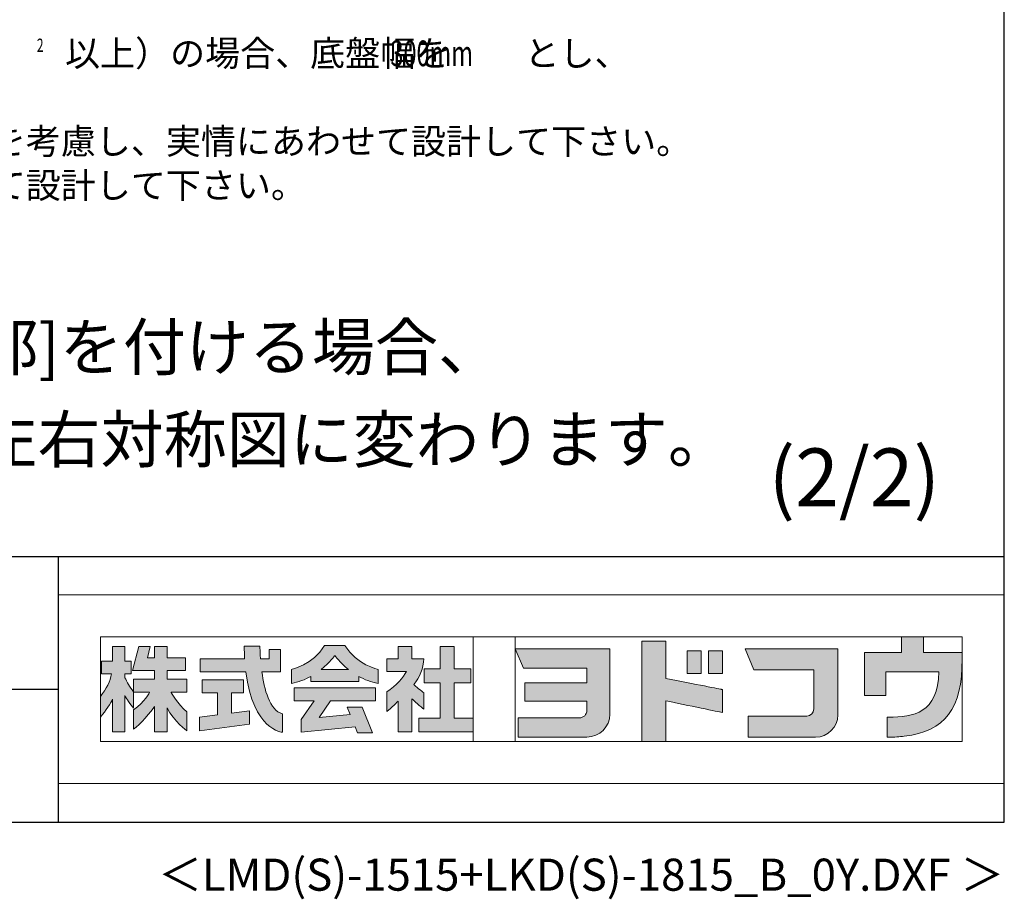
# Model space of a CAD drawing. Extents: x 543 to 20585, y 217 to 14052.
# Drawn here: x 16642 to 20478, y 217 to 3643 of the extents above; entities that cross this region are included whole.
import ezdxf
from ezdxf.enums import TextEntityAlignment as Align

# ---------------------------------------------------------------- set-up
doc = ezdxf.new("R2010")
doc.units = 0
doc.header["$LTSCALE"] = 50
doc.header["$MEASUREMENT"] = 0
for name, color, linetype in [('FILENAME', 7, 'CONTINUOUS'), ('M1', 4, 'CONTINUOUS'), ('NAME', 20, 'CONTINUOUS'), ('SUNPOU', 4, 'CONTINUOUS'), ('WAKUSEN-01', 50, 'CONTINUOUS'), ('WAKUSEN-02', 130, 'CONTINUOUS')]:
    doc.layers.add(name, color=color, linetype=linetype)
doc.layers.add('FRAME', color=8, linetype='CONTINUOUS', lineweight=0, plot=False)
doc.layers.add('株式会社ヨドコウ 社名ロゴタイプ 横組み', color=4, linetype='CONTINUOUS', lineweight=0)
doc.styles.add('00', font='ROMANS', dxfattribs={"width": 0.666667, "bigfont": 'BIGFONT'})
doc.styles.add('01', font='ROMANS', dxfattribs={"height": 3, "bigfont": 'BIGFONT'})
doc.styles.add('FILENAME', font='romans', dxfattribs={"height": 125, "bigfont": 'bigfont'})

# ---------------------------------------------------------------- blocks, each defined once
blk = doc.blocks.new('Block_0')
at = {"layer": '株式会社ヨドコウ 社名ロゴタイプ 横組み'}
h = blk.add_hatch(color=256, dxfattribs=at)
h.dxf.hatch_style = 1
edge = h.paths.add_edge_path()
edge.add_spline(control_points=[(128.43, -12.79), (128.43, -12.43), (128.43, -12.09), (128.43, -11.79)], knot_values=[12.750005, 12.750005, 12.750005, 12.750005, 12.812504, 12.812504, 12.812504, 12.812504], degree=3, periodic=0)
edge.add_spline(control_points=[(128.43, -11.79), (128.43, -11.5), (128.43, -11.24), (128.43, -11.02)], knot_values=[12.812504, 12.812504, 12.812504, 12.812504, 12.875003, 12.875003, 12.875003, 12.875003], degree=3, periodic=0)
edge.add_spline(control_points=[(128.43, -11.02), (128.43, -10.92), (128.43, -10.82), (128.43, -10.74)], knot_values=[12.875003, 12.875003, 12.875003, 12.875003, 12.906252, 12.906252, 12.906252, 12.906252], degree=3, periodic=0)
edge.add_spline(control_points=[(128.43, -10.74), (128.43, -10.66), (128.43, -10.59), (128.43, -10.53)], knot_values=[12.906252, 12.906252, 12.906252, 12.906252, 12.937501, 12.937501, 12.937501, 12.937501], degree=3, periodic=0)
edge.add_spline(control_points=[(128.43, -10.35), (128.43, -10.35), (128.43, -10.35), (128.43, -10.35), (128.43, -10.35), (122.78, -10.35), (117.12, -10.35)], knot_values=[12.999817, 12.999817, 12.999817, 12.999817, 13, 13, 13, 13.49999, 13.49999, 13.49999, 13.49999], degree=3, periodic=0)
edge.add_spline(control_points=[(117.12, -10.35), (111.46, -10.35), (105.8, -10.35), (105.8, -10.35)], knot_values=[13.49999, 13.49999, 13.49999, 13.49999, 14, 14, 14, 14], degree=3, periodic=0)
edge.add_spline(control_points=[(105.8, -10.35), (105.8, -10.35), (107.72, -14.94), (107.72, -14.94)], knot_values=[0.00001, 0.00001, 0.00001, 0.00001, 0.99999, 0.99999, 0.99999, 0.99999], degree=3, periodic=0)
edge.add_spline(control_points=[(107.72, -14.94), (107.72, -14.94), (122.93, -14.94), (122.93, -14.94)], knot_values=[1.00001, 1.00001, 1.00001, 1.00001, 1.99999, 1.99999, 1.99999, 1.99999], degree=3, periodic=0)
edge.add_spline(control_points=[(122.93, -14.94), (122.93, -14.94), (122.93, -18.45), (122.93, -18.45)], knot_values=[2.00001, 2.00001, 2.00001, 2.00001, 2.99999, 2.99999, 2.99999, 2.99999], degree=3, periodic=0)
edge.add_spline(control_points=[(122.93, -18.45), (122.93, -18.45), (108.09, -18.45), (108.09, -18.45)], knot_values=[3.00001, 3.00001, 3.00001, 3.00001, 3.99999, 3.99999, 3.99999, 3.99999], degree=3, periodic=0)
edge.add_spline(control_points=[(108.09, -18.45), (108.09, -18.45), (108.09, -22.88), (108.09, -22.88)], knot_values=[4.00001, 4.00001, 4.00001, 4.00001, 4.99999, 4.99999, 4.99999, 4.99999], degree=3, periodic=0)
edge.add_spline(control_points=[(108.09, -22.88), (108.09, -22.88), (122.93, -22.88), (122.93, -22.88)], knot_values=[5.00001, 5.00001, 5.00001, 5.00001, 5.99999, 5.99999, 5.99999, 5.99999], degree=3, periodic=0)
edge.add_spline(control_points=[(122.93, -22.88), (122.93, -22.88), (122.93, -25.08), (122.93, -25.08)], knot_values=[6.00001, 6.00001, 6.00001, 6.00001, 7, 7, 7, 7], degree=3, periodic=0)
edge.add_spline(control_points=[(122.93, -25.08), (122.93, -26.07), (122.12, -26.87), (121.13, -26.87)], knot_values=[7, 7, 7, 7, 8, 8, 8, 8], degree=3, periodic=0)
edge.add_spline(control_points=[(121.13, -26.87), (121.13, -26.87), (106.47, -26.87), (106.47, -26.87)], knot_values=[8.00001, 8.00001, 8.00001, 8.00001, 8.99999, 8.99999, 8.99999, 8.99999], degree=3, periodic=0)
edge.add_spline(control_points=[(106.47, -26.87), (106.47, -26.87), (106.47, -31.47), (106.47, -31.47)], knot_values=[9.00001, 9.00001, 9.00001, 9.00001, 9.99999, 9.99999, 9.99999, 9.99999], degree=3, periodic=0)
edge.add_spline(control_points=[(106.47, -31.47), (106.47, -31.47), (122.93, -31.47), (122.93, -31.47)], knot_values=[10.00001, 10.00001, 10.00001, 10.00001, 11, 11, 11, 11], degree=3, periodic=0)
edge.add_spline(control_points=[(122.93, -31.47), (125.96, -31.47), (128.43, -28.99), (128.43, -25.96), (128.43, -25.96), (128.43, -24.98), (128.43, -23.52)], knot_values=[11, 11, 11, 11, 12, 12, 12, 12.250015, 12.250015, 12.250015, 12.250015], degree=3, periodic=0)
edge.add_spline(control_points=[(128.43, -23.52), (128.43, -22.06), (128.43, -20.11), (128.43, -18.16)], knot_values=[12.250015, 12.250015, 12.250015, 12.250015, 12.50001, 12.50001, 12.50001, 12.50001], degree=3, periodic=0)
edge.add_spline(control_points=[(128.43, -18.16), (128.43, -17.18), (128.43, -16.2), (128.43, -15.29)], knot_values=[12.50001, 12.50001, 12.50001, 12.50001, 12.625008, 12.625008, 12.625008, 12.625008], degree=3, periodic=0)
edge.add_spline(control_points=[(128.43, -15.29), (128.43, -14.38), (128.43, -13.52), (128.43, -12.79)], knot_values=[12.625008, 12.625008, 12.625008, 12.625008, 12.750005, 12.750005, 12.750005, 12.750005], degree=3, periodic=0)
edge = h.paths.add_edge_path()
edge.add_spline(control_points=[(141.81, -17.46), (141.81, -17.46), (141.81, -8.53), (141.81, -8.53)], knot_values=[1.00001, 1.00001, 1.00001, 1.00001, 1.99999, 1.99999, 1.99999, 1.99999], degree=3, periodic=0)
edge.add_spline(control_points=[(141.81, -8.53), (141.81, -8.53), (136.06, -8.53), (136.06, -8.53)], knot_values=[2.00001, 2.00001, 2.00001, 2.00001, 2.99999, 2.99999, 2.99999, 2.99999], degree=3, periodic=0)
edge.add_spline(control_points=[(136.06, -8.53), (136.06, -8.53), (136.06, -32.5), (136.06, -32.5)], knot_values=[3.00001, 3.00001, 3.00001, 3.00001, 3.99999, 3.99999, 3.99999, 3.99999], degree=3, periodic=0)
edge.add_spline(control_points=[(136.06, -32.5), (136.06, -32.5), (141.81, -32.5), (141.81, -32.5)], knot_values=[4.00001, 4.00001, 4.00001, 4.00001, 4.99999, 4.99999, 4.99999, 4.99999], degree=3, periodic=0)
edge.add_spline(control_points=[(141.81, -32.5), (141.81, -32.5), (141.81, -22.75), (141.81, -22.75)], knot_values=[5.00001, 5.00001, 5.00001, 5.00001, 6, 6, 6, 6], degree=3, periodic=0)
edge.add_spline(control_points=[(141.81, -22.75), (146.75, -23.83), (154.97, -25.5), (155.05, -25.52)], knot_values=[6, 6, 6, 6, 7, 7, 7, 7], degree=3, periodic=0)
edge.add_spline(control_points=[(155.05, -25.52), (155.05, -25.52), (155.4, -25.59), (155.4, -25.59), (155.4, -25.59), (155.4, -20.1), (155.4, -20.1), (155.4, -20.1), (155.17, -20.05), (155.17, -20.05)], knot_values=[7.00003, 7.00003, 7.00003, 7.00003, 8, 8, 8, 9, 9, 9, 9.99997, 9.99997, 9.99997, 9.99997], degree=3, periodic=0)
edge.add_spline(control_points=[(155.17, -20.05), (155.1, -20.04), (148.67, -18.75), (141.81, -17.46)], knot_values=[0, 0, 0, 0, 1, 1, 1, 1], degree=3, periodic=0)
edge = h.paths.add_edge_path()
edge.add_spline(control_points=[(182.97, -15.35), (182.97, -14.42), (182.97, -13.56), (182.97, -12.82)], knot_values=[8.625007, 8.625007, 8.625007, 8.625007, 8.750005, 8.750005, 8.750005, 8.750005], degree=3, periodic=0)
edge.add_spline(control_points=[(182.97, -12.82), (182.97, -12.45), (182.97, -12.11), (182.97, -11.81)], knot_values=[8.750005, 8.750005, 8.750005, 8.750005, 8.812504, 8.812504, 8.812504, 8.812504], degree=3, periodic=0)
edge.add_spline(control_points=[(182.97, -11.81), (182.97, -11.51), (182.97, -11.25), (182.97, -11.03)], knot_values=[8.812504, 8.812504, 8.812504, 8.812504, 8.875002, 8.875002, 8.875002, 8.875002], degree=3, periodic=0)
edge.add_spline(control_points=[(182.97, -11.03), (182.97, -10.92), (182.97, -10.83), (182.97, -10.74)], knot_values=[8.875002, 8.875002, 8.875002, 8.875002, 8.906252, 8.906252, 8.906252, 8.906252], degree=3, periodic=0)
edge.add_spline(control_points=[(182.97, -10.74), (182.97, -10.66), (182.97, -10.59), (182.97, -10.53)], knot_values=[8.906252, 8.906252, 8.906252, 8.906252, 8.937501, 8.937501, 8.937501, 8.937501], degree=3, periodic=0)
edge.add_spline(control_points=[(182.97, -10.35), (182.97, -10.35), (182.97, -10.35), (182.97, -10.35), (182.97, -10.35), (177.43, -10.35), (171.88, -10.35)], knot_values=[8.999817, 8.999817, 8.999817, 8.999817, 9, 9, 9, 9.49999, 9.49999, 9.49999, 9.49999], degree=3, periodic=0)
edge.add_spline(control_points=[(171.88, -10.35), (166.33, -10.35), (160.78, -10.35), (160.78, -10.35)], knot_values=[9.49999, 9.49999, 9.49999, 9.49999, 10, 10, 10, 10], degree=3, periodic=0)
edge.add_spline(control_points=[(160.78, -10.35), (160.78, -10.35), (162.85, -15.34), (162.85, -15.34)], knot_values=[0.00001, 0.00001, 0.00001, 0.00001, 0.99999, 0.99999, 0.99999, 0.99999], degree=3, periodic=0)
edge.add_spline(control_points=[(162.85, -15.34), (162.85, -15.34), (177.24, -15.34), (177.24, -15.34)], knot_values=[1.00001, 1.00001, 1.00001, 1.00001, 1.99999, 1.99999, 1.99999, 1.99999], degree=3, periodic=0)
edge.add_spline(control_points=[(177.24, -15.34), (177.24, -15.34), (177.24, -24.73), (177.24, -24.73)], knot_values=[2.00001, 2.00001, 2.00001, 2.00001, 3, 3, 3, 3], degree=3, periodic=0)
edge.add_spline(control_points=[(177.24, -24.73), (177.24, -25.66), (176.48, -26.43), (175.54, -26.43)], knot_values=[3, 3, 3, 3, 4, 4, 4, 4], degree=3, periodic=0)
edge.add_spline(control_points=[(175.54, -26.43), (175.54, -26.43), (161.55, -26.43), (161.55, -26.43)], knot_values=[4.00001, 4.00001, 4.00001, 4.00001, 4.99999, 4.99999, 4.99999, 4.99999], degree=3, periodic=0)
edge.add_spline(control_points=[(161.55, -26.43), (161.55, -26.43), (161.55, -31.47), (161.55, -31.47)], knot_values=[5.00001, 5.00001, 5.00001, 5.00001, 5.99999, 5.99999, 5.99999, 5.99999], degree=3, periodic=0)
edge.add_spline(control_points=[(161.55, -31.47), (161.55, -31.47), (177.65, -31.47), (177.65, -31.47)], knot_values=[6.00001, 6.00001, 6.00001, 6.00001, 7, 7, 7, 7], degree=3, periodic=0)
edge.add_spline(control_points=[(177.65, -31.47), (180.58, -31.47), (182.97, -29.08), (182.97, -26.14), (182.97, -26.14), (182.97, -25.15), (182.97, -23.67)], knot_values=[7, 7, 7, 7, 8, 8, 8, 8.250015, 8.250015, 8.250015, 8.250015], degree=3, periodic=0)
edge.add_spline(control_points=[(182.97, -23.67), (182.97, -22.19), (182.97, -20.22), (182.97, -18.25)], knot_values=[8.250015, 8.250015, 8.250015, 8.250015, 8.50001, 8.50001, 8.50001, 8.50001], degree=3, periodic=0)
edge.add_spline(control_points=[(182.97, -18.25), (182.97, -17.26), (182.97, -16.27), (182.97, -15.35)], knot_values=[8.50001, 8.50001, 8.50001, 8.50001, 8.625007, 8.625007, 8.625007, 8.625007], degree=3, periodic=0)
edge = h.paths.add_edge_path()
edge.add_spline(control_points=[(212.73, -12.78), (212.73, -12.78), (212.73, -11.21), (212.73, -11.21), (212.73, -11.21), (203.51, -11.21), (203.51, -11.21)], knot_values=[14.00002, 14.00002, 14.00002, 14.00002, 15, 15, 15, 15.99998, 15.99998, 15.99998, 15.99998], degree=3, periodic=0)
edge.add_spline(control_points=[(203.51, -11.21), (203.51, -11.21), (203.51, -11.21), (203.51, -11.21), (203.51, -11.21), (203.51, -11.21), (203.51, -11.21)], knot_values=[15.99998, 15.99998, 15.99998, 15.99998, 16, 16, 16, 16.00001, 16.00001, 16.00001, 16.00001], degree=3, periodic=0)
edge.add_spline(control_points=[(203.51, -11.21), (203.51, -11.21), (203.51, -7.5), (203.51, -7.5)], knot_values=[0.00001, 0.00001, 0.00001, 0.00001, 0.99999, 0.99999, 0.99999, 0.99999], degree=3, periodic=0)
edge.add_spline(control_points=[(203.51, -7.5), (203.51, -7.5), (198.23, -7.5), (198.23, -7.5)], knot_values=[1.00001, 1.00001, 1.00001, 1.00001, 1.99999, 1.99999, 1.99999, 1.99999], degree=3, periodic=0)
edge.add_spline(control_points=[(198.23, -7.5), (198.23, -7.5), (198.23, -11.21), (198.23, -11.21)], knot_values=[2.00001, 2.00001, 2.00001, 2.00001, 2.99999, 2.99999, 2.99999, 2.99999], degree=3, periodic=0)
edge.add_spline(control_points=[(198.23, -11.21), (198.23, -11.21), (189.33, -11.21), (189.33, -11.21)], knot_values=[3.00001, 3.00001, 3.00001, 3.00001, 3.99999, 3.99999, 3.99999, 3.99999], degree=3, periodic=0)
edge.add_spline(control_points=[(189.33, -11.21), (189.33, -11.21), (189.33, -21.51), (189.33, -21.51)], knot_values=[4.00001, 4.00001, 4.00001, 4.00001, 4.99999, 4.99999, 4.99999, 4.99999], degree=3, periodic=0)
edge.add_spline(control_points=[(189.33, -21.51), (189.33, -21.51), (194.46, -21.51), (194.46, -21.51)], knot_values=[5.00001, 5.00001, 5.00001, 5.00001, 5.99999, 5.99999, 5.99999, 5.99999], degree=3, periodic=0)
edge.add_spline(control_points=[(194.46, -21.51), (194.46, -21.51), (194.46, -15.81), (194.46, -15.81)], knot_values=[6.00001, 6.00001, 6.00001, 6.00001, 6.99999, 6.99999, 6.99999, 6.99999], degree=3, periodic=0)
edge.add_spline(control_points=[(194.46, -15.81), (194.46, -15.81), (207.16, -15.81), (207.16, -15.81)], knot_values=[7.00001, 7.00001, 7.00001, 7.00001, 8, 8, 8, 8], degree=3, periodic=0)
edge.add_spline(control_points=[(207.16, -15.81), (206.97, -25.77), (201.09, -26.66), (195.07, -26.71)], knot_values=[8, 8, 8, 8, 9, 9, 9, 9], degree=3, periodic=0)
edge.add_spline(control_points=[(195.07, -26.71), (195.07, -26.71), (194.78, -26.71), (194.78, -26.71)], knot_values=[9.00001, 9.00001, 9.00001, 9.00001, 9.99999, 9.99999, 9.99999, 9.99999], degree=3, periodic=0)
edge.add_spline(control_points=[(194.78, -26.71), (194.78, -26.71), (194.78, -31.47), (194.78, -31.47)], knot_values=[10.00001, 10.00001, 10.00001, 10.00001, 10.99999, 10.99999, 10.99999, 10.99999], degree=3, periodic=0)
edge.add_spline(control_points=[(194.78, -31.47), (194.78, -31.47), (195.08, -31.47), (195.08, -31.47)], knot_values=[11.00001, 11.00001, 11.00001, 11.00001, 12, 12, 12, 12], degree=3, periodic=0)
edge.add_spline(control_points=[(195.08, -31.47), (196.5, -31.47), (197.74, -31.4), (198.86, -31.26)], knot_values=[12, 12, 12, 12, 13, 13, 13, 13], degree=3, periodic=0)
edge.add_spline(control_points=[(198.86, -31.26), (208.71, -30.05), (212.73, -24.69), (212.73, -12.78)], knot_values=[13, 13, 13, 13, 14, 14, 14, 14], degree=3, periodic=0)
h = blk.add_hatch(color=250, dxfattribs=at)
h.dxf.hatch_style = 2
edge = h.paths.add_edge_path()
edge.add_spline(control_points=[(155.17, -20.05), (155.1, -20.04), (148.67, -18.75), (141.81, -17.46), (141.81, -17.46), (141.81, -8.53), (141.81, -8.53), (141.81, -8.53), (136.06, -8.53), (136.06, -8.53), (136.06, -8.53), (136.06, -32.5), (136.06, -32.5), (136.06, -32.5), (141.81, -32.5), (141.81, -32.5), (141.81, -32.5), (141.81, -22.75), (141.81, -22.75), (146.75, -23.83), (154.97, -25.5), (155.05, -25.52), (155.05, -25.52), (155.4, -25.59), (155.4, -25.59), (155.4, -25.59), (155.4, -20.1), (155.4, -20.1), (155.4, -20.1), (155.17, -20.05), (155.17, -20.05)], knot_values=[0, 0, 0, 0, 1, 1, 1, 2, 2, 2, 3, 3, 3, 4, 4, 4, 5, 5, 5, 6, 6, 6, 7, 7, 7, 8, 8, 8, 9, 9, 9, 10, 10, 10, 10], degree=3, periodic=0)
edge.add_line((155.17, -20.05), (155.17, -20.05))
h = blk.add_hatch(color=250, dxfattribs=at)
h.dxf.hatch_style = 2
edge = h.paths.add_edge_path()
edge.add_spline(control_points=[(203.51, -11.21), (203.51, -11.21), (203.51, -7.5), (203.51, -7.5), (203.51, -7.5), (198.23, -7.5), (198.23, -7.5), (198.23, -7.5), (198.23, -11.21), (198.23, -11.21), (198.23, -11.21), (189.33, -11.21), (189.33, -11.21), (189.33, -11.21), (189.33, -21.51), (189.33, -21.51), (189.33, -21.51), (194.46, -21.51), (194.46, -21.51), (194.46, -21.51), (194.46, -15.81), (194.46, -15.81), (194.46, -15.81), (207.16, -15.81), (207.16, -15.81), (206.97, -25.77), (201.09, -26.66), (195.07, -26.71), (195.07, -26.71), (194.78, -26.71), (194.78, -26.71), (194.78, -26.71), (194.78, -31.47), (194.78, -31.47), (194.78, -31.47), (195.08, -31.47), (195.08, -31.47), (196.5, -31.47), (197.74, -31.4), (198.86, -31.26), (208.71, -30.05), (212.73, -24.69), (212.73, -12.78), (212.73, -12.78), (212.73, -11.21), (212.73, -11.21), (212.73, -11.21), (203.51, -11.21), (203.51, -11.21)], knot_values=[0, 0, 0, 0, 1, 1, 1, 2, 2, 2, 3, 3, 3, 4, 4, 4, 5, 5, 5, 6, 6, 6, 7, 7, 7, 8, 8, 8, 9, 9, 9, 10, 10, 10, 11, 11, 11, 12, 12, 12, 13, 13, 13, 14, 14, 14, 15, 15, 15, 16, 16, 16, 16], degree=3, periodic=0)
edge.add_line((203.51, -11.21), (203.51, -11.21))
h = blk.add_hatch(color=256, dxfattribs=at)
h.dxf.hatch_style = 2
edge = h.paths.add_edge_path()
edge.add_spline(control_points=[(22.52, -15.55), (22.52, -15.55), (26.89, -15.55), (26.89, -15.55), (26.89, -15.55), (26.89, -12.49), (26.89, -12.49), (26.89, -12.49), (26.89, -12.48), (26.89, -12.48), (26.89, -12.48), (22.52, -12.48), (22.52, -12.48), (22.52, -12.48), (22.52, -9.76), (22.52, -9.76), (22.52, -9.76), (19.43, -9.76), (19.43, -9.76), (19.43, -9.76), (19.43, -12.48), (19.43, -12.48), (19.43, -12.48), (19.43, -12.49), (19.43, -12.49), (19.43, -12.49), (17.82, -12.49), (17.82, -12.49), (17.82, -12.49), (18.44, -9.76), (18.44, -9.76), (18.44, -9.76), (15.67, -9.76), (15.67, -9.76), (15.67, -9.76), (14.16, -15.55), (14.16, -15.55), (14.16, -15.55), (19.43, -15.55), (19.43, -15.55), (19.43, -15.55), (19.43, -17.6), (19.43, -17.6), (19.43, -17.6), (14.44, -17.6), (14.44, -17.6), (14.44, -17.6), (14.44, -20.61), (14.44, -20.61), (13.55, -19.44), (12.8, -18.25), (12.39, -17.26), (12.39, -17.26), (12.39, -16.3), (12.39, -16.3), (12.39, -16.3), (13.9, -16.3), (13.9, -16.3), (13.9, -16.3), (13.9, -13.32), (13.9, -13.32), (13.9, -13.32), (12.39, -13.32), (12.39, -13.32), (12.39, -13.32), (12.39, -9.76), (12.39, -9.76), (12.39, -9.76), (9.4, -9.76), (9.4, -9.76), (9.4, -9.76), (9.4, -13.32), (9.4, -13.32), (9.4, -13.32), (6.77, -13.32), (6.77, -13.32), (6.77, -13.32), (6.77, -16.3), (6.77, -16.3), (6.77, -16.3), (9.17, -16.3), (9.17, -16.3), (8.88, -18.08), (7.95, -19.98), (6.53, -21.71), (6.53, -21.71), (6.53, -26.68), (6.53, -26.68), (7.81, -25.14), (9.05, -23.22), (9.4, -22.42), (9.4, -22.42), (9.4, -30.2), (9.4, -30.2), (9.4, -30.2), (12.39, -30.2), (12.39, -30.2), (12.39, -30.2), (12.39, -21.53), (12.39, -21.53), (12.72, -22.29), (13.73, -23.63), (14.44, -24.55), (14.44, -24.55), (14.44, -20.69), (14.44, -20.69), (14.44, -20.69), (14.5, -20.69), (14.5, -20.69), (14.5, -20.69), (18.29, -20.69), (18.29, -20.69), (18.29, -20.69), (17.1, -23.18), (14.44, -24.95), (14.44, -24.95), (14.44, -29.56), (14.44, -29.56), (15.91, -28.51), (18.82, -25.32), (19.43, -24.11), (19.43, -24.11), (19.43, -30.2), (19.43, -30.2), (19.43, -30.2), (22.52, -30.2), (22.52, -30.2), (22.52, -30.2), (22.52, -24.43), (22.52, -24.43), (24.05, -27.77), (27.23, -29.95), (27.23, -29.95), (27.23, -29.95), (27.23, -25.41), (27.23, -25.41), (24.93, -23.55), (23.41, -20.69), (23.41, -20.69), (23.41, -20.69), (27.23, -20.69), (27.23, -20.69), (27.23, -20.69), (27.23, -17.6), (27.23, -17.6), (27.23, -17.6), (22.52, -17.6), (22.52, -17.6), (22.52, -17.6), (22.52, -15.55), (22.52, -15.55)], knot_values=[0, 0, 0, 0, 1, 1, 1, 2, 2, 2, 3, 3, 3, 4, 4, 4, 5, 5, 5, 6, 6, 6, 7, 7, 7, 8, 8, 8, 9, 9, 9, 10, 10, 10, 11, 11, 11, 12, 12, 12, 13, 13, 13, 14, 14, 14, 15, 15, 15, 16, 16, 16, 17, 17, 17, 18, 18, 18, 19, 19, 19, 20, 20, 20, 21, 21, 21, 22, 22, 22, 23, 23, 23, 24, 24, 24, 25, 25, 25, 26, 26, 26, 27, 27, 27, 28, 28, 28, 29, 29, 29, 30, 30, 30, 31, 31, 31, 32, 32, 32, 33, 33, 33, 34, 34, 34, 35, 35, 35, 36, 36, 36, 37, 37, 37, 38, 38, 38, 39, 39, 39, 40, 40, 40, 41, 41, 41, 42, 42, 42, 43, 43, 43, 44, 44, 44, 45, 45, 45, 46, 46, 46, 47, 47, 47, 48, 48, 48, 49, 49, 49, 50, 50, 50, 50], degree=3, periodic=0)
h = blk.add_hatch(color=256, dxfattribs=at)
h.dxf.hatch_style = 2
edge = h.paths.add_edge_path()
edge.add_spline(control_points=[(45.15, -15.85), (45.15, -15.85), (49.6, -15.85), (49.6, -15.85), (49.6, -15.85), (49.6, -10.54), (49.6, -10.54), (49.6, -10.54), (46.93, -10.54), (46.93, -10.54), (46.93, -10.54), (46.93, -12.72), (46.93, -12.72), (46.93, -12.72), (44.85, -12.72), (44.85, -12.72), (44.74, -11.69), (44.68, -9.71), (44.68, -9.71), (44.68, -9.71), (40.92, -9.71), (40.92, -9.71), (40.93, -10.77), (40.97, -11.77), (41.03, -12.72), (41.03, -12.72), (30.42, -12.72), (30.42, -12.72), (30.42, -12.72), (30.42, -15.85), (30.42, -15.85), (30.42, -15.85), (41.32, -15.85), (41.32, -15.85), (43.08, -29.91), (50.08, -30.3), (50.08, -30.3), (50.08, -30.3), (50.08, -25.89), (50.08, -25.89), (46.98, -25.07), (45.69, -19.94), (45.15, -15.85)], knot_values=[0, 0, 0, 0, 1, 1, 1, 2, 2, 2, 3, 3, 3, 4, 4, 4, 5, 5, 5, 6, 6, 6, 7, 7, 7, 8, 8, 8, 9, 9, 9, 10, 10, 10, 11, 11, 11, 12, 12, 12, 13, 13, 13, 14, 14, 14, 14], degree=3, periodic=0)
h = blk.add_hatch(color=256, dxfattribs=at)
h.dxf.hatch_style = 2
edge = h.paths.add_edge_path()
edge.add_spline(control_points=[(59.36, -15.25), (61.43, -13.59), (62.6, -11.98), (62.6, -11.98), (62.6, -11.98), (63.78, -13.59), (65.85, -15.25), (65.85, -15.25), (59.36, -15.25), (59.36, -15.25)], knot_values=[0, 0, 0, 0, 1, 1, 1, 2, 2, 2, 3, 3, 3, 3], degree=3, periodic=0)
edge = h.paths.add_edge_path()
edge.add_spline(control_points=[(65.04, -9.58), (65.04, -9.58), (60.17, -9.58), (60.17, -9.58), (57.4, -14.2), (52.2, -15.27), (52.2, -15.27), (52.2, -15.27), (52.2, -18.6), (52.2, -18.6), (53.93, -18.32), (55.49, -17.69), (56.85, -16.94), (56.85, -16.94), (56.85, -18.14), (56.85, -18.14), (56.85, -18.14), (68.35, -18.14), (68.35, -18.14), (68.35, -18.14), (68.35, -16.94), (68.35, -16.94), (69.71, -17.69), (71.27, -18.32), (73, -18.6), (73, -18.6), (73, -15.27), (73, -15.27), (73, -15.27), (67.8, -14.2), (65.04, -9.58)], knot_values=[0, 0, 0, 0, 1, 1, 1, 2, 2, 2, 3, 3, 3, 4, 4, 4, 5, 5, 5, 6, 6, 6, 7, 7, 7, 8, 8, 8, 9, 9, 9, 10, 10, 10, 10], degree=3, periodic=0)
h = blk.add_hatch(color=256, dxfattribs=at)
h.dxf.hatch_style = 2
edge = h.paths.add_edge_path()
edge.add_spline(control_points=[(83.92, -20.84), (83.49, -20.61), (81.76, -19.16), (81.52, -18.88), (82.86, -17.18), (83.86, -14.97), (83.87, -12.72), (83.87, -12.72), (81.05, -12.72), (81.05, -12.72), (81.05, -12.72), (81.05, -9.76), (81.05, -9.76), (81.05, -9.76), (77.76, -9.76), (77.76, -9.76), (77.76, -9.76), (77.76, -12.72), (77.76, -12.72), (77.76, -12.72), (75.04, -12.72), (75.04, -12.72), (75.04, -12.72), (75.04, -15.74), (75.04, -15.74), (75.04, -15.74), (79.77, -15.74), (79.77, -15.74), (79.1, -17.07), (77.28, -19.22), (75.04, -20.67), (75.04, -20.67), (75.04, -25.31), (75.04, -25.31), (76.07, -24.58), (77.76, -22.86), (77.76, -22.86), (77.76, -22.86), (77.76, -30.22), (77.76, -30.22), (77.76, -30.22), (81.05, -30.22), (81.05, -30.22), (81.05, -30.22), (81.05, -22.29), (81.05, -22.29), (81.42, -22.71), (83.24, -24.3), (83.92, -24.79), (83.92, -24.79), (83.92, -20.84), (83.92, -20.84)], knot_values=[0, 0, 0, 0, 1, 1, 1, 2, 2, 2, 3, 3, 3, 4, 4, 4, 5, 5, 5, 6, 6, 6, 7, 7, 7, 8, 8, 8, 9, 9, 9, 10, 10, 10, 11, 11, 11, 12, 12, 12, 13, 13, 13, 14, 14, 14, 15, 15, 15, 16, 16, 16, 17, 17, 17, 17], degree=3, periodic=0)
h = blk.add_hatch(color=256, dxfattribs=at)
h.dxf.hatch_style = 2
h.paths.add_polyline_path([(91.19, -26.94), (91.19, -18.44), (95.14, -18.44), (95.14, -15.12), (91.19, -15.12), (91.19, -9.76), (87.81, -9.76), (87.81, -15.12), (84.01, -15.12), (84.01, -18.44), (87.81, -18.44), (87.81, -26.94), (82.69, -26.94), (82.69, -30.22), (95.72, -30.22), (95.72, -26.94)])
h = blk.add_hatch(color=250, dxfattribs=at)
h.dxf.hatch_style = 2
edge = h.paths.add_edge_path()
edge.add_spline(control_points=[(105.8, -10.35), (105.8, -10.35), (107.72, -14.94), (107.72, -14.94), (107.72, -14.94), (122.93, -14.94), (122.93, -14.94), (122.93, -14.94), (122.93, -18.45), (122.93, -18.45), (122.93, -18.45), (108.09, -18.45), (108.09, -18.45), (108.09, -18.45), (108.09, -22.88), (108.09, -22.88), (108.09, -22.88), (122.93, -22.88), (122.93, -22.88), (122.93, -22.88), (122.93, -25.08), (122.93, -25.08), (122.93, -26.07), (122.12, -26.87), (121.13, -26.87), (121.13, -26.87), (106.47, -26.87), (106.47, -26.87), (106.47, -26.87), (106.47, -31.47), (106.47, -31.47), (106.47, -31.47), (122.93, -31.47), (122.93, -31.47), (125.96, -31.47), (128.43, -28.99), (128.43, -25.96), (128.43, -25.96), (128.43, -10.35), (128.43, -10.35), (128.43, -10.35), (105.8, -10.35), (105.8, -10.35)], knot_values=[0, 0, 0, 0, 1, 1, 1, 2, 2, 2, 3, 3, 3, 4, 4, 4, 5, 5, 5, 6, 6, 6, 7, 7, 7, 8, 8, 8, 9, 9, 9, 10, 10, 10, 11, 11, 11, 12, 12, 12, 13, 13, 13, 14, 14, 14, 14], degree=3, periodic=0)
edge.add_line((105.8, -10.35), (105.8, -10.35))
h = blk.add_hatch(color=256, dxfattribs=at)
h.dxf.hatch_style = 2
h.paths.add_polyline_path([(146.94, -10.84), (146.94, -16.24), (150.29, -16.24), (150.29, -10.84), (146.94, -10.84)])
h = blk.add_hatch(color=256, dxfattribs=at)
h.dxf.hatch_style = 2
h.paths.add_polyline_path([(152.05, -10.84), (152.05, -16.24), (155.4, -16.24), (155.4, -10.84), (152.05, -10.84)])
h = blk.add_hatch(color=250, dxfattribs=at)
h.dxf.hatch_style = 2
edge = h.paths.add_edge_path()
edge.add_spline(control_points=[(160.78, -10.35), (160.78, -10.35), (162.85, -15.34), (162.85, -15.34), (162.85, -15.34), (177.24, -15.34), (177.24, -15.34), (177.24, -15.34), (177.24, -24.73), (177.24, -24.73), (177.24, -25.66), (176.48, -26.43), (175.54, -26.43), (175.54, -26.43), (161.55, -26.43), (161.55, -26.43), (161.55, -26.43), (161.55, -31.47), (161.55, -31.47), (161.55, -31.47), (177.65, -31.47), (177.65, -31.47), (180.58, -31.47), (182.97, -29.08), (182.97, -26.14), (182.97, -26.14), (182.97, -10.35), (182.97, -10.35), (182.97, -10.35), (160.78, -10.35), (160.78, -10.35)], knot_values=[0, 0, 0, 0, 1, 1, 1, 2, 2, 2, 3, 3, 3, 4, 4, 4, 5, 5, 5, 6, 6, 6, 7, 7, 7, 8, 8, 8, 9, 9, 9, 10, 10, 10, 10], degree=3, periodic=0)
edge.add_line((160.78, -10.35), (160.78, -10.35))
h = blk.add_hatch(color=256, dxfattribs=at)
h.dxf.hatch_style = 2
h.paths.add_polyline_path([(37.86, -20.86), (40.77, -20.86), (40.77, -17.73), (30.83, -17.73), (30.83, -20.86), (34.55, -20.86), (34.55, -26.14), (30.25, -26.72), (30.25, -29.95), (42.2, -28.37), (42.2, -25.15), (37.86, -25.71)])
h = blk.add_hatch(color=256, dxfattribs=at)
h.dxf.hatch_style = 2
h.paths.add_polyline_path([(52.85, -22.77), (57.67, -22.77), (54.52, -27.23), (54.52, -30.26), (67.47, -29.01), (68.04, -30.42), (71.61, -30.42), (69.15, -24.34), (65.59, -24.34), (66.28, -26.04), (58.86, -26.76), (61.59, -22.77), (72.35, -22.77), (72.35, -19.65), (52.85, -19.65)])
at = {"layer": 'FRAME'}
for p, q in [((-3.54, 2.57), (222.81, 2.57)), ((-3.54, -42.57), (-3.54, 2.57)), ((222.81, 2.57), (222.81, -42.57)), ((6.53, -7.5), (212.73, -7.5)), ((6.53, -32.5), (6.53, -7.5)), ((95.72, -7.5), (95.72, -32.5)), ((105.8, -7.5), (105.8, -32.5)), ((212.73, -7.5), (212.73, -32.5)), ((212.73, -32.5), (6.53, -32.5)), ((222.81, -42.57), (-3.54, -42.57))]:
    blk.add_line(p, q, dxfattribs=at)
at = {"layer": '株式会社ヨドコウ 社名ロゴタイプ 横組み'}
for points in [[(91.19, -26.94), (91.19, -18.44), (95.14, -18.44), (95.14, -15.12), (91.19, -15.12), (91.19, -9.76), (87.81, -9.76), (87.81, -15.12), (84.01, -15.12), (84.01, -18.44), (87.81, -18.44), (87.81, -26.94), (82.69, -26.94), (82.69, -30.22), (95.72, -30.22), (95.72, -26.94)], [(37.86, -20.86), (40.77, -20.86), (40.77, -17.73), (30.83, -17.73), (30.83, -20.86), (34.55, -20.86), (34.55, -26.14), (30.25, -26.72), (30.25, -29.95), (42.2, -28.37), (42.2, -25.15), (37.86, -25.71)], [(52.85, -22.77), (57.67, -22.77), (54.52, -27.23), (54.52, -30.26), (67.47, -29.01), (68.04, -30.42), (71.61, -30.42), (69.15, -24.34), (65.59, -24.34), (66.28, -26.04), (58.86, -26.76), (61.59, -22.77), (72.35, -22.77), (72.35, -19.65), (52.85, -19.65)]]:
    blk.add_lwpolyline(points, close=True, dxfattribs=at)
for points in [[(146.94, -10.84), (146.94, -16.24), (150.29, -16.24), (150.29, -10.84), (146.94, -10.84)], [(152.05, -10.84), (152.05, -16.24), (155.4, -16.24), (155.4, -10.84), (152.05, -10.84)]]:
    blk.add_lwpolyline(points, dxfattribs=at)
for points, knots in [([(155.17, -20.05), (155.1, -20.04), (148.67, -18.75), (141.81, -17.46), (141.81, -17.46), (141.81, -8.53), (141.81, -8.53), (141.81, -8.53), (136.06, -8.53), (136.06, -8.53), (136.06, -8.53), (136.06, -32.5), (136.06, -32.5), (136.06, -32.5), (141.81, -32.5), (141.81, -32.5), (141.81, -32.5), (141.81, -22.75), (141.81, -22.75), (146.75, -23.83), (154.97, -25.5), (155.05, -25.52), (155.05, -25.52), (155.4, -25.59), (155.4, -25.59), (155.4, -25.59), (155.4, -20.1), (155.4, -20.1), (155.4, -20.1), (155.17, -20.05), (155.17, -20.05)], [0, 0, 0, 0, 1, 1, 1, 2, 2, 2, 3, 3, 3, 4, 4, 4, 5, 5, 5, 6, 6, 6, 7, 7, 7, 8, 8, 8, 9, 9, 9, 10, 10, 10, 10]), ([(45.15, -15.85), (45.15, -15.85), (49.6, -15.85), (49.6, -15.85), (49.6, -15.85), (49.6, -10.54), (49.6, -10.54), (49.6, -10.54), (46.93, -10.54), (46.93, -10.54), (46.93, -10.54), (46.93, -12.72), (46.93, -12.72), (46.93, -12.72), (44.85, -12.72), (44.85, -12.72), (44.74, -11.69), (44.68, -9.71), (44.68, -9.71), (44.68, -9.71), (40.92, -9.71), (40.92, -9.71), (40.93, -10.77), (40.97, -11.77), (41.03, -12.72), (41.03, -12.72), (30.42, -12.72), (30.42, -12.72), (30.42, -12.72), (30.42, -15.85), (30.42, -15.85), (30.42, -15.85), (41.32, -15.85), (41.32, -15.85), (43.08, -29.91), (50.08, -30.3), (50.08, -30.3), (50.08, -30.3), (50.08, -25.89), (50.08, -25.89), (46.98, -25.07), (45.69, -19.94), (45.15, -15.85)], [0, 0, 0, 0, 1, 1, 1, 2, 2, 2, 3, 3, 3, 4, 4, 4, 5, 5, 5, 6, 6, 6, 7, 7, 7, 8, 8, 8, 9, 9, 9, 10, 10, 10, 11, 11, 11, 12, 12, 12, 13, 13, 13, 14, 14, 14, 14]), ([(65.04, -9.58), (65.04, -9.58), (60.17, -9.58), (60.17, -9.58), (57.4, -14.2), (52.2, -15.27), (52.2, -15.27), (52.2, -15.27), (52.2, -18.6), (52.2, -18.6), (53.93, -18.32), (55.49, -17.69), (56.85, -16.94), (56.85, -16.94), (56.85, -18.14), (56.85, -18.14), (56.85, -18.14), (68.35, -18.14), (68.35, -18.14), (68.35, -18.14), (68.35, -16.94), (68.35, -16.94), (69.71, -17.69), (71.27, -18.32), (73, -18.6), (73, -18.6), (73, -15.27), (73, -15.27), (73, -15.27), (67.8, -14.2), (65.04, -9.58)], [0, 0, 0, 0, 1, 1, 1, 2, 2, 2, 3, 3, 3, 4, 4, 4, 5, 5, 5, 6, 6, 6, 7, 7, 7, 8, 8, 8, 9, 9, 9, 10, 10, 10, 10]), ([(83.92, -20.84), (83.49, -20.61), (81.76, -19.16), (81.52, -18.88), (82.86, -17.18), (83.86, -14.97), (83.87, -12.72), (83.87, -12.72), (81.05, -12.72), (81.05, -12.72), (81.05, -12.72), (81.05, -9.76), (81.05, -9.76), (81.05, -9.76), (77.76, -9.76), (77.76, -9.76), (77.76, -9.76), (77.76, -12.72), (77.76, -12.72), (77.76, -12.72), (75.04, -12.72), (75.04, -12.72), (75.04, -12.72), (75.04, -15.74), (75.04, -15.74), (75.04, -15.74), (79.77, -15.74), (79.77, -15.74), (79.1, -17.07), (77.28, -19.22), (75.04, -20.67), (75.04, -20.67), (75.04, -25.31), (75.04, -25.31), (76.07, -24.58), (77.76, -22.86), (77.76, -22.86), (77.76, -22.86), (77.76, -30.22), (77.76, -30.22), (77.76, -30.22), (81.05, -30.22), (81.05, -30.22), (81.05, -30.22), (81.05, -22.29), (81.05, -22.29), (81.42, -22.71), (83.24, -24.3), (83.92, -24.79), (83.92, -24.79), (83.92, -20.84), (83.92, -20.84)], [0, 0, 0, 0, 1, 1, 1, 2, 2, 2, 3, 3, 3, 4, 4, 4, 5, 5, 5, 6, 6, 6, 7, 7, 7, 8, 8, 8, 9, 9, 9, 10, 10, 10, 11, 11, 11, 12, 12, 12, 13, 13, 13, 14, 14, 14, 15, 15, 15, 16, 16, 16, 17, 17, 17, 17]), ([(59.36, -15.25), (61.43, -13.59), (62.6, -11.98), (62.6, -11.98), (62.6, -11.98), (63.78, -13.59), (65.85, -15.25), (65.85, -15.25), (59.36, -15.25), (59.36, -15.25)], [0, 0, 0, 0, 1, 1, 1, 2, 2, 2, 3, 3, 3, 3])]:
    blk.add_open_spline(points, degree=3, knots=knots, dxfattribs=at)
for points in [[(203.51, -7.5), (203.51, -7.5), (198.23, -7.5), (198.23, -7.5)], [(198.23, -7.5), (198.23, -7.5), (198.23, -11.21), (198.23, -11.21)], [(203.51, -11.21), (203.51, -11.21), (203.51, -7.5), (203.51, -7.5)], [(12.39, -9.76), (12.39, -9.76), (9.4, -9.76), (9.4, -9.76)], [(9.4, -9.76), (9.4, -9.76), (9.4, -13.32), (9.4, -13.32)], [(12.39, -13.32), (12.39, -13.32), (12.39, -9.76), (12.39, -9.76)], [(15.67, -9.76), (15.67, -9.76), (14.16, -15.55), (14.16, -15.55)], [(18.44, -9.76), (18.44, -9.76), (15.67, -9.76), (15.67, -9.76)], [(17.82, -12.49), (17.82, -12.49), (18.44, -9.76), (18.44, -9.76)], [(22.52, -9.76), (22.52, -9.76), (19.43, -9.76), (19.43, -9.76)], [(19.43, -9.76), (19.43, -9.76), (19.43, -12.48), (19.43, -12.48)], [(22.52, -12.48), (22.52, -12.48), (22.52, -9.76), (22.52, -9.76)], [(105.8, -10.35), (105.8, -10.35), (107.72, -14.94), (107.72, -14.94)], [(128.43, -10.35), (128.43, -10.35), (105.8, -10.35), (105.8, -10.35)], [(128.43, -25.96), (128.43, -25.96), (128.43, -10.35), (128.43, -10.35)], [(160.78, -10.35), (160.78, -10.35), (162.85, -15.34), (162.85, -15.34)], [(182.97, -10.35), (182.97, -10.35), (160.78, -10.35), (160.78, -10.35)], [(182.97, -26.14), (182.97, -26.14), (182.97, -10.35), (182.97, -10.35)], [(198.23, -11.21), (198.23, -11.21), (189.33, -11.21), (189.33, -11.21)], [(189.33, -11.21), (189.33, -11.21), (189.33, -21.51), (189.33, -21.51)], [(212.73, -11.21), (212.73, -11.21), (203.51, -11.21), (203.51, -11.21)], [(212.73, -12.78), (212.73, -12.78), (212.73, -11.21), (212.73, -11.21)], [(9.4, -13.32), (9.4, -13.32), (6.77, -13.32), (6.77, -13.32)], [(6.77, -13.32), (6.77, -13.32), (6.77, -16.3), (6.77, -16.3)], [(13.9, -13.32), (13.9, -13.32), (12.39, -13.32), (12.39, -13.32)], [(13.9, -16.3), (13.9, -16.3), (13.9, -13.32), (13.9, -13.32)], [(19.43, -12.49), (19.43, -12.49), (17.82, -12.49), (17.82, -12.49)], [(19.43, -12.48), (19.43, -12.48), (19.43, -12.49), (19.43, -12.49)], [(26.89, -12.48), (26.89, -12.48), (22.52, -12.48), (22.52, -12.48)], [(26.89, -12.49), (26.89, -12.49), (26.89, -12.48), (26.89, -12.48)], [(26.89, -15.55), (26.89, -15.55), (26.89, -12.49), (26.89, -12.49)], [(198.86, -31.26), (208.71, -30.05), (212.73, -24.69), (212.73, -12.78)], [(9.17, -16.3), (8.88, -18.08), (7.95, -19.98), (6.53, -21.71)], [(6.77, -16.3), (6.77, -16.3), (9.17, -16.3), (9.17, -16.3)], [(12.39, -17.26), (12.39, -17.26), (12.39, -16.3), (12.39, -16.3)], [(12.39, -16.3), (12.39, -16.3), (13.9, -16.3), (13.9, -16.3)], [(14.16, -15.55), (14.16, -15.55), (19.43, -15.55), (19.43, -15.55)], [(19.43, -15.55), (19.43, -15.55), (19.43, -17.6), (19.43, -17.6)], [(22.52, -15.55), (22.52, -15.55), (26.89, -15.55), (26.89, -15.55)], [(22.52, -17.6), (22.52, -17.6), (22.52, -15.55), (22.52, -15.55)], [(107.72, -14.94), (107.72, -14.94), (122.93, -14.94), (122.93, -14.94)], [(122.93, -14.94), (122.93, -14.94), (122.93, -18.45), (122.93, -18.45)], [(162.85, -15.34), (162.85, -15.34), (177.24, -15.34), (177.24, -15.34)], [(177.24, -15.34), (177.24, -15.34), (177.24, -24.73), (177.24, -24.73)], [(194.46, -21.51), (194.46, -21.51), (194.46, -15.81), (194.46, -15.81)], [(194.46, -15.81), (194.46, -15.81), (207.16, -15.81), (207.16, -15.81)], [(207.16, -15.81), (206.97, -25.77), (201.09, -26.66), (195.07, -26.71)], [(14.44, -20.61), (13.55, -19.44), (12.8, -18.25), (12.39, -17.26)], [(19.43, -17.6), (19.43, -17.6), (14.44, -17.6), (14.44, -17.6)], [(14.44, -17.6), (14.44, -17.6), (14.44, -20.61), (14.44, -20.61)], [(27.23, -17.6), (27.23, -17.6), (22.52, -17.6), (22.52, -17.6)], [(27.23, -20.69), (27.23, -20.69), (27.23, -17.6), (27.23, -17.6)], [(122.93, -18.45), (122.93, -18.45), (108.09, -18.45), (108.09, -18.45)], [(108.09, -18.45), (108.09, -18.45), (108.09, -22.88), (108.09, -22.88)], [(14.44, -24.55), (14.44, -24.55), (14.44, -20.69), (14.44, -20.69)], [(14.44, -20.69), (14.44, -20.69), (14.5, -20.69), (14.5, -20.69)], [(18.29, -20.69), (18.29, -20.69), (17.1, -23.18), (14.44, -24.95)], [(14.5, -20.69), (14.5, -20.69), (18.29, -20.69), (18.29, -20.69)], [(27.23, -25.41), (24.93, -23.55), (23.41, -20.69), (23.41, -20.69)], [(23.41, -20.69), (23.41, -20.69), (27.23, -20.69), (27.23, -20.69)], [(6.53, -21.71), (6.53, -21.71), (6.53, -26.68), (6.53, -26.68)], [(6.53, -26.68), (7.81, -25.14), (9.05, -23.22), (9.4, -22.42)], [(9.4, -22.42), (9.4, -22.42), (9.4, -30.2), (9.4, -30.2)], [(12.39, -30.2), (12.39, -30.2), (12.39, -21.53), (12.39, -21.53)], [(12.39, -21.53), (12.72, -22.29), (13.73, -23.63), (14.44, -24.55)], [(108.09, -22.88), (108.09, -22.88), (122.93, -22.88), (122.93, -22.88)], [(122.93, -22.88), (122.93, -22.88), (122.93, -25.08), (122.93, -25.08)], [(189.33, -21.51), (189.33, -21.51), (194.46, -21.51), (194.46, -21.51)], [(14.44, -29.56), (15.91, -28.51), (18.82, -25.32), (19.43, -24.11)], [(14.44, -24.95), (14.44, -24.95), (14.44, -29.56), (14.44, -29.56)], [(19.43, -24.11), (19.43, -24.11), (19.43, -30.2), (19.43, -30.2)], [(22.52, -30.2), (22.52, -30.2), (22.52, -24.43), (22.52, -24.43)], [(22.52, -24.43), (24.05, -27.77), (27.23, -29.95), (27.23, -29.95)], [(27.23, -29.95), (27.23, -29.95), (27.23, -25.41), (27.23, -25.41)], [(122.93, -25.08), (122.93, -26.07), (122.12, -26.87), (121.13, -26.87)], [(177.24, -24.73), (177.24, -25.66), (176.48, -26.43), (175.54, -26.43)], [(121.13, -26.87), (121.13, -26.87), (106.47, -26.87), (106.47, -26.87)], [(106.47, -26.87), (106.47, -26.87), (106.47, -31.47), (106.47, -31.47)], [(122.93, -31.47), (125.96, -31.47), (128.43, -28.99), (128.43, -25.96)], [(175.54, -26.43), (175.54, -26.43), (161.55, -26.43), (161.55, -26.43)], [(161.55, -26.43), (161.55, -26.43), (161.55, -31.47), (161.55, -31.47)], [(177.65, -31.47), (180.58, -31.47), (182.97, -29.08), (182.97, -26.14)], [(195.07, -26.71), (195.07, -26.71), (194.78, -26.71), (194.78, -26.71)], [(194.78, -26.71), (194.78, -26.71), (194.78, -31.47), (194.78, -31.47)], [(9.4, -30.2), (9.4, -30.2), (12.39, -30.2), (12.39, -30.2)], [(19.43, -30.2), (19.43, -30.2), (22.52, -30.2), (22.52, -30.2)], [(106.47, -31.47), (106.47, -31.47), (122.93, -31.47), (122.93, -31.47)], [(161.55, -31.47), (161.55, -31.47), (177.65, -31.47), (177.65, -31.47)], [(194.78, -31.47), (194.78, -31.47), (195.08, -31.47), (195.08, -31.47)], [(195.08, -31.47), (196.5, -31.47), (197.74, -31.4), (198.86, -31.26)]]:
    blk.add_open_spline(points, degree=3, dxfattribs=at)
blk = doc.blocks.new('*U6')
at = {"layer": '株式会社ヨドコウ 社名ロゴタイプ 横組み', "xscale": 0.3256048605312869, "yscale": 0.3256048605312869, "zscale": 0.3256048605312869}
blk.add_blockref('Block_0', (1.153, 6.512), dxfattribs=at)

msp = doc.modelspace()

# ---------------------------------------------------------------- linework, layer by layer
at = {"layer": 'WAKUSEN-01'}
for p, q in [((20477.5, 517.5), (20477.5, 14052.5)), ((12850, 1552.5), (20477.5, 1552.5)), ((542.5, 517.5), (20477.5, 517.5))]:
    msp.add_line(p, q, dxfattribs=at)
at = {"layer": 'WAKUSEN-02'}
for p, q in [((16792.5, 517.5), (16792.5, 1552.5)), ((12850, 1035), (16792.5, 1035))]:
    msp.add_line(p, q, dxfattribs=at)

# ---------------------------------------------------------------- block references
at = {"layer": '株式会社ヨドコウ 社名ロゴタイプ 横組み', "xscale": 50, "yscale": 50, "zscale": 50}
msp.add_blockref('*U6', (16792.5, 1035), dxfattribs=at)

# ---------------------------------------------------------------- texts
at = {"layer": 'FILENAME', "style": 'FILENAME'}
msp.add_text('＜LMD(S)-1515+LKD(S)-1815_B_0Y.DXF ＞', height=125, dxfattribs=at).set_placement((20477.5, 250), align=Align.RIGHT)
at = {"layer": 'M1', "style": '01'}
for s, p in [('※[物置部]の左に[オープン部]を付ける場合、', (13519.1, 2277.8)), ('\u3000基礎伏せ図は全て本図の左右対称図に変わります。', (13519.1, 1917.8))]:
    msp.add_text(s, height=180, dxfattribs=at).set_placement(p)
at = {"layer": 'NAME', "style": '00'}
msp.add_text('(2/2)', height=225, dxfattribs=at).set_placement((20227.5, 1677.5), align=Align.BOTTOM_RIGHT)
at = {"layer": 'SUNPOU', "style": '01'}
for s, p in [('地耐力が   \u3000\u3000\u3000未満（\u3000 \u3000 \u3000以上）の場合、底盤幅を     \u3000とし、', (14892, 3461.8)), ('寒冷地の場合、凍結深度等を考慮し、実情にあわせて設計して下さい。', (14892, 3119)), ('その他現地の実情にあわせて設計して下さい。', (14892, 2947.5))]:
    msp.add_text(s, height=100, dxfattribs=at).set_placement(p)
at = {"layer": 'SUNPOU', "width": 0.67}
for s, height, style, p in [('2', 51.4, '00', (16708.6, 3517.6)), ('300mm', 100, '01', (18086.2, 3461.8))]:
    msp.add_text(s, height=height, dxfattribs=dict(at, style=style)).set_placement(p)

doc.saveas('drawing.dxf')
